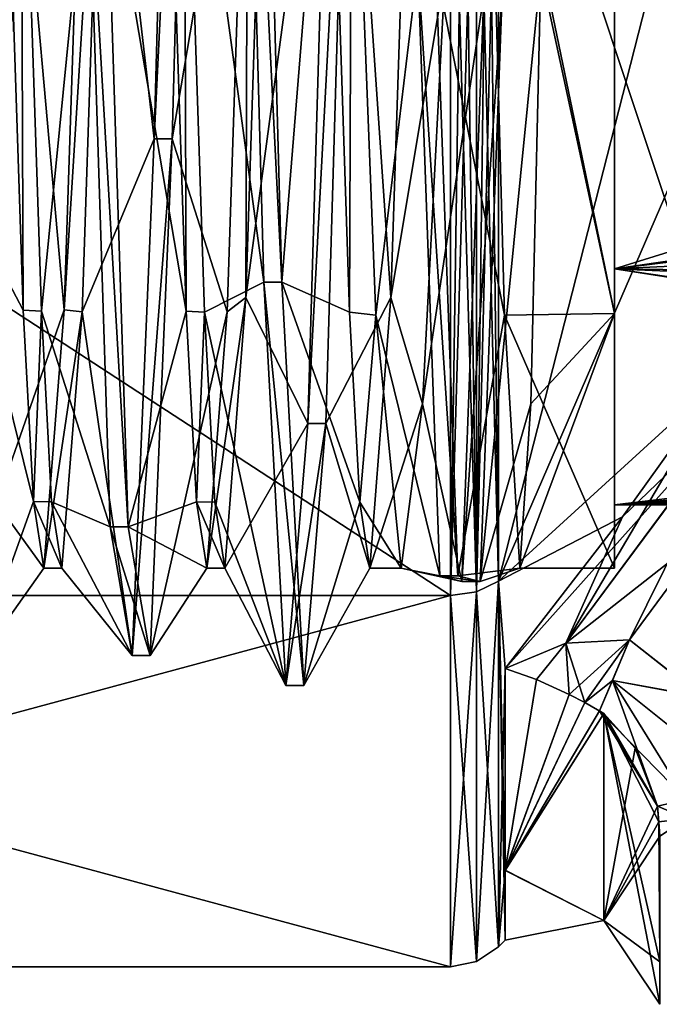
# Model space of a CAD drawing. Units: millimetres. Extents: x -42 to 180, y -17 to 236.
# Drawn here: x -31 to -24, y -14 to -4 of the extents above; entities that cross this region are included whole.
import ezdxf

# ---------------------------------------------------------------- set-up
doc = ezdxf.new("R2010")
doc.units = ezdxf.units.MM
doc.header["$LTSCALE"] = 19.831838
for name, color, linetype in [('1792', 7, 'CONTINUOUS'), ('1793', 7, 'CONTINUOUS'), ('1802', 7, 'CONTINUOUS'), ('1897', 7, 'CONTINUOUS'), ('1940', 7, 'CONTINUOUS'), ('1941', 7, 'CONTINUOUS'), ('1942', 7, 'CONTINUOUS'), ('1943', 7, 'CONTINUOUS'), ('1944', 7, 'CONTINUOUS'), ('1946', 7, 'CONTINUOUS'), ('1984', 7, 'CONTINUOUS'), ('1985', 7, 'CONTINUOUS'), ('2013', 7, 'CONTINUOUS'), ('2014', 7, 'CONTINUOUS'), ('2015', 7, 'CONTINUOUS'), ('2017', 7, 'CONTINUOUS'), ('2018', 7, 'CONTINUOUS'), ('2078', 7, 'CONTINUOUS'), ('2079', 7, 'CONTINUOUS'), ('2080', 7, 'CONTINUOUS'), ('2090', 7, 'CONTINUOUS'), ('2091', 7, 'CONTINUOUS'), ('2092', 7, 'CONTINUOUS'), ('2093', 7, 'CONTINUOUS'), ('2094', 7, 'CONTINUOUS'), ('2095', 7, 'CONTINUOUS')]:
    doc.layers.add(name, color=color, linetype=linetype)

msp = doc.modelspace()

# ---------------------------------------------------------------- linework, layer by layer
at = {"layer": '1792', "linetype": 'CONTINUOUS'}
for points in [[(-24.5, -6.293, -6.293), (-6.69, -0.751, -8.868), (-24.5, 0, -8.9), (-24.5, -6.293, -6.293)], [(-5.824, -3.984, -7.959), (-6.69, -0.751, -8.868), (-24.5, -6.293, -6.293), (-5.824, -3.984, -7.959)], [(-5.199, -5.384, -7.086), (-5.824, -3.984, -7.959), (-24.5, -6.293, -6.293), (-5.199, -5.384, -7.086)], [(-5, -6.561, -6.014), (-5.199, -5.384, -7.086), (-24.5, -6.293, -6.293), (-5, -6.561, -6.014)], [(-24.5, -8.9), (-5, -6.561, -6.014), (-24.5, -6.293, -6.293), (-24.5, -8.9)], [(-5, -7.179, -5.261), (-5, -6.561, -6.014), (-24.5, -8.9), (-5, -7.179, -5.261)], [(-5, -7.71, -4.445), (-5, -7.179, -5.261), (-24.5, -8.9), (-5, -7.71, -4.445)], [(-5.189, -8.153, -3.57), (-5, -7.71, -4.445), (-24.5, -8.9), (-5.189, -8.153, -3.57)], [(-5.218, -8.179, -3.509), (-5.189, -8.153, -3.57), (-24.5, -8.9), (-5.218, -8.179, -3.509)], [(-5.75, -8.42, -2.883), (-5.218, -8.179, -3.509), (-24.5, -8.9), (-5.75, -8.42, -2.883)], [(-6.951, -8.742, -1.67), (-5.75, -8.42, -2.883), (-24.5, -8.9), (-6.951, -8.742, -1.67)], [(-7.395, -8.854, -0.907), (-6.951, -8.742, -1.67), (-24.5, -8.9), (-7.395, -8.854, -0.907)], [(-7.743, -8.9), (-7.395, -8.854, -0.907), (-24.5, -8.9), (-7.743, -8.9)]]:
    msp.add_3dface(points, dxfattribs=at)
at = {"layer": '1793', "linetype": 'CONTINUOUS'}
for points in [[(-8, 0.012, 8.9), (-8, -3.902, 7.999), (-24.5, 0, 8.9), (-8, 0.012, 8.9)], [(-24.5, 0, 8.9), (-8, -3.902, 7.999), (-24.5, -6.293, 6.293), (-24.5, 0, 8.9)], [(-8, -3.902, 7.999), (-8, -7.024, 5.465), (-24.5, -6.293, 6.293), (-8, -3.902, 7.999)], [(-8, -7.024, 5.465), (-8, -8.715, 1.804), (-24.5, -6.293, 6.293), (-8, -7.024, 5.465)], [(-8, -8.715, 1.804), (-7.936, -8.855, 0.893), (-24.5, -6.293, 6.293), (-8, -8.715, 1.804)], [(-7.936, -8.855, 0.893), (-7.743, -8.9), (-24.5, -6.293, 6.293), (-7.936, -8.855, 0.893)], [(-7.743, -8.9), (-24.5, -8.9), (-24.5, -6.293, 6.293), (-7.743, -8.9)]]:
    msp.add_3dface(points, dxfattribs=at)
at = {"layer": '1802', "linetype": 'CONTINUOUS'}
for points in [[(-25.707, -10.707, 8.558), (-25.707, -12.938, 4.528), (-25.362, -10.829, 8.031), (-25.707, -10.707, 8.558)], [(-25.707, -12.933, -4.542), (-25.707, -10.707, -8.558), (-25.362, -10.829, -8.031), (-25.707, -12.933, -4.542)], [(-25.362, -10.829, 8.031), (-25.707, -12.938, 4.528), (-25, -10.994, 7.686), (-25.362, -10.829, 8.031)], [(-25, -10.994, -7.686), (-25.707, -12.933, -4.542), (-25.362, -10.829, -8.031), (-25, -10.994, -7.686)], [(-25, -10.994, 7.686), (-25.707, -12.938, 4.528), (-24.829, -11.082, 7.584), (-25, -10.994, 7.686)], [(-24.829, -11.082, -7.585), (-25.707, -12.933, -4.542), (-25, -10.994, -7.686), (-24.829, -11.082, -7.585)], [(-24.829, -11.082, 7.584), (-25.707, -12.938, 4.528), (-24.666, -11.173, 7.527), (-24.829, -11.082, 7.584)], [(-24.619, -11.203, -7.515), (-25.707, -12.933, -4.542), (-24.829, -11.082, -7.585), (-24.619, -11.203, -7.515)], [(-24.666, -11.173, -7.527), (-24.619, -11.203, -7.515), (-24.829, -11.082, -7.585), (-24.666, -11.173, -7.527)], [(-24.666, -11.173, 7.527), (-25.707, -12.938, 4.528), (-24.619, -11.203, 7.515), (-24.666, -11.173, 7.527)], [(-24.619, -11.203, 7.515), (-25.707, -12.938, 4.528), (-24.617, -13.49, 0), (-24.619, -11.203, 7.515)], [(-24.617, -13.49, 0), (-25.707, -12.933, -4.542), (-24.619, -11.203, -7.515), (-24.617, -13.49, 0)], [(-24, -13.94, -3.667), (-24, -14.414, -0.016), (-24.619, -11.203, -7.515), (-24, -13.94, -3.667)], [(-24, -13.94, -3.667), (-24.619, -11.203, -7.515), (-24.011, -12.398, -7.087), (-24, -13.94, -3.667)], [(-24, -14.414, -0.016), (-24.617, -13.49, 0), (-24.619, -11.203, -7.515), (-24, -14.414, -0.016)], [(-24.619, -11.203, 7.515), (-24.617, -13.49, 0), (-24.271, -11.585, 7.368), (-24.619, -11.203, 7.515)], [(-24.011, -12.398, -7.087), (-24.619, -11.203, -7.515), (-24.026, -12.225, -7.13), (-24.011, -12.398, -7.087)], [(-24.617, -13.49, 0), (-24.026, -12.225, 7.13), (-24.271, -11.585, 7.368), (-24.617, -13.49, 0)], [(-24.026, -12.225, 7.13), (-24.617, -13.49, 0), (-24.011, -12.398, 7.087), (-24.026, -12.225, 7.13)], [(-24.617, -13.49, 0), (-24, -12.556, 7.079), (-24.011, -12.398, 7.087), (-24.617, -13.49, 0)], [(-24, -12.556, -7.079), (-24, -13.94, -3.667), (-24.011, -12.398, -7.087), (-24, -12.556, -7.079)], [(-24, -13.944, 3.652), (-24, -12.556, 7.079), (-24.617, -13.49, 0), (-24, -13.944, 3.652)], [(-25.707, -13.707, -0.015), (-25.707, -12.933, -4.542), (-24.617, -13.49, 0), (-25.707, -13.707, -0.015)], [(-25.707, -12.938, 4.528), (-25.707, -13.707, -0.015), (-24.617, -13.49, 0), (-25.707, -12.938, 4.528)], [(-24, -14.414, -0.016), (-24, -13.944, 3.652), (-24.617, -13.49, 0), (-24, -14.414, -0.016)]]:
    msp.add_3dface(points, dxfattribs=at)
at = {"layer": '1897', "linetype": 'CONTINUOUS'}
for points in [[(-26.311, 0, 14), (-41.5, 0, 14), (-41.5, -9.899, 9.899), (-26.311, 0, 14)], [(-41.5, 0, -14), (-26.311, 0, -14), (-26.311, -9.899, -9.899), (-41.5, 0, -14)], [(-41.5, 0, -14), (-26.311, -9.899, -9.899), (-41.5, -9.899, -9.899), (-41.5, 0, -14)], [(-26.311, -9.899, 9.899), (-26.311, 0, 14), (-41.5, -9.899, 9.899), (-26.311, -9.899, 9.899)], [(-26.311, -9.899, -9.899), (-26.311, -14), (-41.5, -9.899, -9.899), (-26.311, -9.899, -9.899)], [(-26.311, -14), (-26.311, -9.899, 9.899), (-41.5, -14), (-26.311, -14)], [(-41.5, -9.899, -9.899), (-26.311, -14), (-41.5, -14), (-41.5, -9.899, -9.899)], [(-41.5, -14), (-26.311, -9.899, 9.899), (-41.5, -9.899, 9.899), (-41.5, -14)]]:
    msp.add_3dface(points, dxfattribs=at)
at = {"layer": '1940', "linetype": 'CONTINUOUS'}
msp.add_3dface([(-23.431, -9.165, 8), (-24.333, -10.391, 8), (-23.534, -11.021, 8), (-23.431, -9.165, 8)], dxfattribs=at)
at = {"layer": '1941', "linetype": 'CONTINUOUS'}
for points in [[(-23.534, -11.021, 8), (-24.333, -10.391, 8), (-24.523, -10.838, 7.874), (-23.534, -11.021, 8)], [(-24.523, -10.838, 7.874), (-24.666, -11.173, 7.527), (-23.709, -12.152, 7.746), (-24.523, -10.838, 7.874)], [(-23.069, -12.001, 8), (-23.534, -11.021, 8), (-24.523, -10.838, 7.874), (-23.069, -12.001, 8)], [(-23.069, -12.001, 8), (-24.523, -10.838, 7.874), (-23.709, -12.152, 7.746), (-23.069, -12.001, 8)], [(-24.666, -11.173, 7.527), (-24.619, -11.203, 7.515), (-24.026, -12.225, 7.13), (-24.666, -11.173, 7.527)], [(-24.666, -11.173, 7.527), (-24.026, -12.225, 7.13), (-23.709, -12.152, 7.746), (-24.666, -11.173, 7.527)], [(-24.026, -12.225, 7.13), (-24.619, -11.203, 7.515), (-24.271, -11.585, 7.368), (-24.026, -12.225, 7.13)]]:
    msp.add_3dface(points, dxfattribs=at)
at = {"layer": '1942', "linetype": 'CONTINUOUS'}
for points in [[(-25.037, -10.426, 8.158), (-25.707, -10.707, 8.558), (-25.362, -10.829, 8.031), (-25.037, -10.426, 8.158)], [(-25.037, -10.426, 8.158), (-25.362, -10.829, 8.031), (-25, -10.994, 7.686), (-25.037, -10.426, 8.158)], [(-24.333, -10.391, 8), (-25.037, -10.426, 8.158), (-24.829, -11.082, 7.584), (-24.333, -10.391, 8)], [(-25.037, -10.426, 8.158), (-25, -10.994, 7.686), (-24.829, -11.082, 7.584), (-25.037, -10.426, 8.158)], [(-24.333, -10.391, 8), (-24.829, -11.082, 7.584), (-24.666, -11.173, 7.527), (-24.333, -10.391, 8)], [(-24.333, -10.391, 8), (-24.666, -11.173, 7.527), (-24.523, -10.838, 7.874), (-24.333, -10.391, 8)]]:
    msp.add_3dface(points, dxfattribs=at)
at = {"layer": '1943', "linetype": 'CONTINUOUS'}
for points in [[(-23.293, -7.47, 8.47), (-24.413, -9.032, 8.515), (-25.037, -10.426, 8.158), (-23.293, -7.47, 8.47)], [(-23.293, -7.47, 8.47), (-25.037, -10.426, 8.158), (-22.987, -7.672, 8.124), (-23.293, -7.47, 8.47)], [(-25.037, -10.426, 8.158), (-24.333, -10.391, 8), (-22.987, -7.672, 8.124), (-25.037, -10.426, 8.158)], [(-24.333, -10.391, 8), (-23.431, -9.165, 8), (-22.987, -7.672, 8.124), (-24.333, -10.391, 8)], [(-24.413, -9.032, 8.515), (-25.707, -10.707, 8.558), (-25.037, -10.426, 8.158), (-24.413, -9.032, 8.515)]]:
    msp.add_3dface(points, dxfattribs=at)
at = {"layer": '1944', "linetype": 'CONTINUOUS'}
for points in [[(-25.78, -9.744, -9.744), (-25.78, 0, -13.78), (-23.293, -7.47, -8.47), (-25.78, -9.744, -9.744)], [(-23.293, -7.47, -8.47), (-25.78, 0, -13.78), (-23.293, -4.114, -10.517), (-23.293, -7.47, -8.47)], [(-23.293, -4.114, -10.517), (-25.78, 0, -13.78), (-23.293, -0.26, -11.29), (-23.293, -4.114, -10.517)], [(-25.78, 0, 13.78), (-25.78, -9.744, 9.744), (-23.293, 0, 11.293), (-25.78, 0, 13.78)], [(-23.293, 0, 11.293), (-25.78, -9.744, 9.744), (-23.293, -3.993, 10.564), (-23.293, 0, 11.293)], [(-23.293, -3.993, 10.564), (-25.78, -9.744, 9.744), (-23.293, -7.47, 8.47), (-23.293, -3.993, 10.564)], [(-23.293, -7.47, 8.47), (-25.78, -9.744, 9.744), (-24.413, -9.032, 8.515), (-23.293, -7.47, 8.47)], [(-24.413, -9.032, -8.515), (-25.78, -9.744, -9.744), (-23.293, -7.47, -8.47), (-24.413, -9.032, -8.515)], [(-25.78, -9.744, 9.744), (-25.707, -10.707, 8.558), (-24.413, -9.032, 8.515), (-25.78, -9.744, 9.744)], [(-25.707, -10.707, -8.558), (-25.78, -9.744, -9.744), (-24.413, -9.032, -8.515), (-25.707, -10.707, -8.558)], [(-25.78, -9.744, 9.744), (-25.78, -13.78), (-25.707, -10.707, 8.558), (-25.78, -9.744, 9.744)], [(-25.78, -13.78), (-25.78, -9.744, -9.744), (-25.707, -13.707, -0.015), (-25.78, -13.78)], [(-25.707, -13.707, -0.015), (-25.78, -9.744, -9.744), (-25.707, -12.933, -4.542), (-25.707, -13.707, -0.015)], [(-25.707, -12.933, -4.542), (-25.78, -9.744, -9.744), (-25.707, -10.707, -8.558), (-25.707, -12.933, -4.542)], [(-25.707, -10.707, 8.558), (-25.78, -13.78), (-25.707, -12.938, 4.528), (-25.707, -10.707, 8.558)], [(-25.707, -12.938, 4.528), (-25.78, -13.78), (-25.707, -13.707, -0.015), (-25.707, -12.938, 4.528)]]:
    msp.add_3dface(points, dxfattribs=at)
at = {"layer": '1946', "linetype": 'CONTINUOUS'}
for points in [[(-23.709, -12.152, 7.746), (-24.026, -12.225, 7.13), (-23.704, -12.363, 7.754), (-23.709, -12.152, 7.746)], [(-24.026, -12.225, 7.13), (-24.011, -12.398, 7.087), (-23.704, -12.363, 7.754), (-24.026, -12.225, 7.13)], [(-24.011, -12.398, 7.087), (-24, -12.556, 7.079), (-23.704, -12.363, 7.754), (-24.011, -12.398, 7.087)]]:
    msp.add_3dface(points, dxfattribs=at)
at = {"layer": '1984', "linetype": 'CONTINUOUS'}
for points in [[(-26.024, -9.859, -9.859), (-26.024, 0, -13.943), (-25.78, -9.744, -9.744), (-26.024, -9.859, -9.859)], [(-26.024, 0, -13.943), (-25.894, 0, -13.874), (-25.78, -9.744, -9.744), (-26.024, 0, -13.943)], [(-26.024, 0, 13.943), (-26.024, -9.859, 9.859), (-25.894, 0, 13.874), (-26.024, 0, 13.943)], [(-25.894, 0, 13.874), (-26.024, -9.859, 9.859), (-25.78, 0, 13.78), (-25.894, 0, 13.874)], [(-25.78, 0, 13.78), (-26.024, -9.859, 9.859), (-25.78, -9.744, 9.744), (-25.78, 0, 13.78)], [(-25.894, 0, -13.874), (-25.78, 0, -13.78), (-25.78, -9.744, -9.744), (-25.894, 0, -13.874)], [(-26.024, -9.859, 9.859), (-26.024, -13.943), (-25.78, -9.744, 9.744), (-26.024, -9.859, 9.859)], [(-25.78, -9.744, 9.744), (-26.024, -13.943), (-25.78, -13.78), (-25.78, -9.744, 9.744)], [(-25.78, -13.78), (-26.024, -9.859, -9.859), (-25.78, -9.744, -9.744), (-25.78, -13.78)], [(-26.024, -13.943), (-26.024, -9.859, -9.859), (-25.78, -13.78), (-26.024, -13.943)]]:
    msp.add_3dface(points, dxfattribs=at)
at = {"layer": '1985', "linetype": 'CONTINUOUS'}
for points in [[(-26.311, 0, -14), (-26.164, 0, -13.986), (-26.024, -9.859, -9.859), (-26.311, 0, -14)], [(-26.311, 0, -14), (-26.024, -9.859, -9.859), (-26.311, -9.899, -9.899), (-26.311, 0, -14)], [(-26.164, 0, 13.986), (-26.311, 0, 14), (-26.311, -9.899, 9.899), (-26.164, 0, 13.986)], [(-26.024, 0, 13.943), (-26.164, 0, 13.986), (-26.311, -9.899, 9.899), (-26.024, 0, 13.943)], [(-26.024, -9.859, 9.859), (-26.024, 0, 13.943), (-26.311, -9.899, 9.899), (-26.024, -9.859, 9.859)], [(-26.164, 0, -13.986), (-26.024, 0, -13.943), (-26.024, -9.859, -9.859), (-26.164, 0, -13.986)], [(-26.024, -13.943), (-26.024, -9.859, 9.859), (-26.311, -14), (-26.024, -13.943)], [(-26.311, -14), (-26.024, -9.859, 9.859), (-26.311, -9.899, 9.899), (-26.311, -14)], [(-26.024, -9.859, -9.859), (-26.024, -13.943), (-26.311, -9.899, -9.899), (-26.024, -9.859, -9.859)], [(-26.311, -9.899, -9.899), (-26.024, -13.943), (-26.311, -14), (-26.311, -9.899, -9.899)]]:
    msp.add_3dface(points, dxfattribs=at)
at = {"layer": '2013', "linetype": 'CONTINUOUS'}
for points in [[(-25.362, -10.829, -8.031), (-25.707, -10.707, -8.558), (-25.038, -10.426, -8.159), (-25.362, -10.829, -8.031)], [(-25, -10.994, -7.686), (-25.362, -10.829, -8.031), (-25.038, -10.426, -8.159), (-25, -10.994, -7.686)], [(-24.333, -10.391, -8), (-25, -10.994, -7.686), (-25.038, -10.426, -8.159), (-24.333, -10.391, -8)], [(-24.829, -11.082, -7.585), (-25, -10.994, -7.686), (-24.333, -10.391, -8), (-24.829, -11.082, -7.585)], [(-24.829, -11.082, -7.585), (-24.333, -10.391, -8), (-24.523, -10.838, -7.874), (-24.829, -11.082, -7.585)], [(-24.666, -11.173, -7.527), (-24.829, -11.082, -7.585), (-24.523, -10.838, -7.874), (-24.666, -11.173, -7.527)]]:
    msp.add_3dface(points, dxfattribs=at)
at = {"layer": '2014', "linetype": 'CONTINUOUS'}
for points in [[(-24.333, -10.391, -8), (-23.532, -11.022, -8), (-24.523, -10.838, -7.874), (-24.333, -10.391, -8)], [(-24.026, -12.225, -7.13), (-24.666, -11.173, -7.527), (-24.523, -10.838, -7.874), (-24.026, -12.225, -7.13)], [(-23.708, -12.152, -7.748), (-24.026, -12.225, -7.13), (-24.523, -10.838, -7.874), (-23.708, -12.152, -7.748)], [(-23.532, -11.022, -8), (-23.708, -12.152, -7.748), (-24.523, -10.838, -7.874), (-23.532, -11.022, -8)], [(-24.619, -11.203, -7.515), (-24.666, -11.173, -7.527), (-24.026, -12.225, -7.13), (-24.619, -11.203, -7.515)]]:
    msp.add_3dface(points, dxfattribs=at)
at = {"layer": '2015', "linetype": 'CONTINUOUS'}
for points in [[(-23.7, -12.362, -7.757), (-24.026, -12.225, -7.13), (-23.708, -12.152, -7.748), (-23.7, -12.362, -7.757)], [(-24, -12.556, -7.079), (-24.011, -12.398, -7.087), (-24.026, -12.225, -7.13), (-24, -12.556, -7.079)], [(-24, -12.556, -7.079), (-24.026, -12.225, -7.13), (-23.7, -12.362, -7.757), (-24, -12.556, -7.079)]]:
    msp.add_3dface(points, dxfattribs=at)
at = {"layer": '2017', "linetype": 'CONTINUOUS'}
for points in [[(-24.413, -9.032, -8.515), (-23.293, -7.47, -8.47), (-22.993, -7.668, -8.127), (-24.413, -9.032, -8.515)], [(-25.707, -10.707, -8.558), (-24.413, -9.032, -8.515), (-22.993, -7.668, -8.127), (-25.707, -10.707, -8.558)], [(-25.707, -10.707, -8.558), (-22.993, -7.668, -8.127), (-25.038, -10.426, -8.159), (-25.707, -10.707, -8.558)], [(-22.993, -7.668, -8.127), (-23.431, -9.165, -8), (-25.038, -10.426, -8.159), (-22.993, -7.668, -8.127)], [(-23.431, -9.165, -8), (-24.333, -10.391, -8), (-25.038, -10.426, -8.159), (-23.431, -9.165, -8)]]:
    msp.add_3dface(points, dxfattribs=at)
at = {"layer": '2018', "linetype": 'CONTINUOUS'}
msp.add_3dface([(-24.333, -10.391, -8), (-23.431, -9.165, -8), (-23.532, -11.022, -8), (-24.333, -10.391, -8)], dxfattribs=at)
at = {"layer": '2078', "linetype": 'CONTINUOUS'}
for points in [[(-24.5, 0, 8.9), (-24.5, -6.293, 6.293), (-24.5, -6.787, 6.789), (-24.5, 0, 8.9)], [(-24.5, 0, 9.6), (-24.5, 0, 8.9), (-24.5, -6.787, 6.789), (-24.5, 0, 9.6)], [(-24.5, -6.293, -6.293), (-24.5, 0, -8.9), (-24.5, -6.787, -6.789), (-24.5, -6.293, -6.293)], [(-24.5, -6.787, -6.789), (-24.5, 0, -8.9), (-24.5, 0, -9.6), (-24.5, -6.787, -6.789)], [(-24.5, -6.293, 6.293), (-24.5, -8.9), (-24.5, -6.787, 6.789), (-24.5, -6.293, 6.293)], [(-24.5, -8.9), (-24.5, -6.293, -6.293), (-24.5, -9.6), (-24.5, -8.9)], [(-24.5, -9.6), (-24.5, -6.293, -6.293), (-24.5, -6.787, -6.789), (-24.5, -9.6)], [(-24.5, -8.9), (-24.5, -9.6), (-24.5, -6.787, 6.789), (-24.5, -8.9)]]:
    msp.add_3dface(points, dxfattribs=at)
at = {"layer": '2079', "linetype": 'CONTINUOUS'}
for points in [[(-31.252, 0.061, 9.6), (-31.051, 0.038, 9.6), (-31.027, -6.749, 6.827), (-31.252, 0.061, 9.6)], [(-31.051, 0.038, 9.6), (-30.826, -6.761, 6.815), (-31.027, -6.749, 6.827), (-31.051, 0.038, 9.6)], [(-29.451, 0.038, 9.6), (-29.25, 0.015, 9.6), (-29.226, -6.761, 6.815), (-29.451, 0.038, 9.6)], [(-29.25, 0.015, 9.6), (-29.026, -6.774, 6.803), (-29.226, -6.761, 6.815), (-29.25, 0.015, 9.6)], [(-27.65, 0.015, 9.6), (-27.4, -0.034, 9.6), (-27.426, -6.774, 6.803), (-27.65, 0.015, 9.6)], [(-24.5, 0, 9.6), (-24.5, -6.787, 6.789), (-25.898, -0.035, 9.6), (-24.5, 0, 9.6)], [(-27.4, -0.034, 9.6), (-27.134, -6.804, 6.773), (-27.426, -6.774, 6.803), (-27.4, -0.034, 9.6)], [(-25.898, -0.035, 9.6), (-24.5, -6.787, 6.789), (-25.715, -6.804, 6.772), (-25.898, -0.035, 9.6)], [(-31.027, -6.749, 6.827), (-30.826, -6.761, 6.815), (-30.913, -8.862, 3.692), (-31.027, -6.749, 6.827)], [(-30.826, -6.761, 6.815), (-30.713, -8.867, 3.678), (-30.913, -8.862, 3.692), (-30.826, -6.761, 6.815)], [(-29.226, -6.761, 6.815), (-29.026, -6.774, 6.803), (-29.113, -8.867, 3.678), (-29.226, -6.761, 6.815)], [(-29.026, -6.774, 6.803), (-28.912, -8.872, 3.668), (-29.113, -8.867, 3.678), (-29.026, -6.774, 6.803)], [(-27.426, -6.774, 6.803), (-27.134, -6.804, 6.773), (-27.312, -8.872, 3.668), (-27.426, -6.774, 6.803)], [(-27.134, -6.804, 6.773), (-26.854, -9.6), (-27.312, -8.872, 3.668), (-27.134, -6.804, 6.773)], [(-24.5, -6.787, 6.789), (-24.5, -9.6), (-25.715, -6.804, 6.772), (-24.5, -6.787, 6.789)], [(-24.5, -9.6), (-25.546, -9.6), (-25.715, -6.804, 6.772), (-24.5, -9.6)], [(-30.6, -9.6), (-30.8, -9.6), (-30.913, -8.862, 3.692), (-30.6, -9.6)], [(-30.713, -8.867, 3.678), (-30.6, -9.6), (-30.913, -8.862, 3.692), (-30.713, -8.867, 3.678)], [(-28.8, -9.6), (-29, -9.6), (-29.113, -8.867, 3.678), (-28.8, -9.6)], [(-28.912, -8.872, 3.668), (-28.8, -9.6), (-29.113, -8.867, 3.678), (-28.912, -8.872, 3.668)], [(-26.854, -9.6), (-27.2, -9.6), (-27.312, -8.872, 3.668), (-26.854, -9.6)]]:
    msp.add_3dface(points, dxfattribs=at)
at = {"layer": '2080', "linetype": 'CONTINUOUS'}
for points in [[(-28.568, -6.611, -6.961), (-28.334, 0.546, -9.584), (-28.548, 0.067, -9.6), (-28.568, -6.611, -6.961)], [(-26.968, -6.611, -6.961), (-26.368, -3.01, -9.116), (-26.734, 0.546, -9.584), (-26.968, -6.611, -6.961)], [(-30.573, -6.746, -6.83), (-30.148, 0.067, -9.6), (-30.347, 0.088, -9.6), (-30.573, -6.746, -6.83)], [(-30.374, -6.769, -6.807), (-30.148, 0.067, -9.6), (-30.573, -6.746, -6.83), (-30.374, -6.769, -6.807)], [(-28.774, -6.769, -6.807), (-28.568, -6.611, -6.961), (-28.548, 0.067, -9.6), (-28.774, -6.769, -6.807)], [(-24.5, -6.787, -6.789), (-24.5, 0, -9.6), (-25.314, -3.01, -9.116), (-24.5, -6.787, -6.789)], [(-26.618, -7.784, -5.619), (-26.368, -3.01, -9.116), (-26.968, -6.611, -6.961), (-26.618, -7.784, -5.619)], [(-24.5, -6.787, -6.789), (-25.314, -3.01, -9.116), (-25.424, -7.784, -5.619), (-24.5, -6.787, -6.789)], [(-29, -9.6), (-28.8, -9.6), (-28.568, -6.611, -6.961), (-29, -9.6)], [(-29, -9.6), (-28.568, -6.611, -6.961), (-28.774, -6.769, -6.807), (-29, -9.6)], [(-27.2, -9.6), (-26.618, -7.784, -5.619), (-26.968, -6.611, -6.961), (-27.2, -9.6)], [(-30.8, -9.6), (-30.374, -6.769, -6.807), (-30.573, -6.746, -6.83), (-30.8, -9.6)], [(-30.8, -9.6), (-30.6, -9.6), (-30.374, -6.769, -6.807), (-30.8, -9.6)], [(-24.5, -9.6), (-24.5, -6.787, -6.789), (-25.546, -9.6), (-24.5, -9.6)], [(-25.546, -9.6), (-24.5, -6.787, -6.789), (-25.424, -7.784, -5.619), (-25.546, -9.6)], [(-27.2, -9.6), (-26.854, -9.6), (-26.618, -7.784, -5.619), (-27.2, -9.6)]]:
    msp.add_3dface(points, dxfattribs=at)
at = {"layer": '2090', "linetype": 'CONTINUOUS'}
for points in [[(-29.382, -4.86, -9.806), (-28.548, 0.067, -9.6), (-29.139, 4.121, -10.139), (-29.382, -4.86, -9.806)], [(-28.412, 2.355, 10.688), (-27.65, 0.015, 9.6), (-28.17, -6.442, 8.848), (-28.412, 2.355, 10.688)], [(-26.968, -6.611, -6.961), (-26.734, 0.546, -9.584), (-27.442, 0.289, -10.941), (-26.968, -6.611, -6.961)], [(-27.685, -8, -7.468), (-26.968, -6.611, -6.961), (-27.442, 0.289, -10.941), (-27.685, -8, -7.468)], [(-31.252, 0.061, 9.6), (-31.027, -6.749, 6.827), (-31.806, -5.271, 9.592), (-31.252, 0.061, 9.6)], [(-30.573, -6.746, -6.83), (-30.347, 0.088, -9.6), (-31.079, -1.098, -10.889), (-30.573, -6.746, -6.83)], [(-29.451, 0.038, 9.6), (-29.226, -6.761, 6.815), (-30.109, -1.558, 10.833), (-29.451, 0.038, 9.6)], [(-28.774, -6.769, -6.807), (-28.548, 0.067, -9.6), (-29.382, -4.86, -9.806), (-28.774, -6.769, -6.807)], [(-27.65, 0.015, 9.6), (-27.426, -6.774, 6.803), (-28.17, -6.442, 8.848), (-27.65, 0.015, 9.6)], [(-31.321, -8.882, -6.396), (-30.573, -6.746, -6.83), (-31.079, -1.098, -10.889), (-31.321, -8.882, -6.396)], [(-30.109, -1.558, 10.833), (-29.226, -6.761, 6.815), (-29.867, -9.144, 6.014), (-30.109, -1.558, 10.833)], [(-29.624, -10.564, -2.861), (-28.774, -6.769, -6.807), (-29.382, -4.86, -9.806), (-29.624, -10.564, -2.861)], [(-31.027, -6.749, 6.827), (-30.913, -8.862, 3.692), (-31.806, -5.271, 9.592), (-31.027, -6.749, 6.827)], [(-31.806, -5.271, 9.592), (-30.913, -8.862, 3.692), (-31.564, -10.676, 2.411), (-31.806, -5.271, 9.592)], [(-27.426, -6.774, 6.803), (-27.312, -8.872, 3.668), (-28.17, -6.442, 8.848), (-27.426, -6.774, 6.803)], [(-28.17, -6.442, 8.848), (-27.312, -8.872, 3.668), (-27.927, -10.895, 1.04), (-28.17, -6.442, 8.848)], [(-27.2, -9.6), (-26.968, -6.611, -6.961), (-27.685, -8, -7.468), (-27.2, -9.6)], [(-30.8, -9.6), (-30.573, -6.746, -6.83), (-31.321, -8.882, -6.396), (-30.8, -9.6)], [(-29.226, -6.761, 6.815), (-29.113, -8.867, 3.678), (-29.867, -9.144, 6.014), (-29.226, -6.761, 6.815)], [(-29, -9.6), (-28.774, -6.769, -6.807), (-29.624, -10.564, -2.861), (-29, -9.6)], [(-27.927, -10.895, 1.04), (-27.2, -9.6), (-27.685, -8, -7.468), (-27.927, -10.895, 1.04)], [(-30.913, -8.862, 3.692), (-30.8, -9.6), (-31.564, -10.676, 2.411), (-30.913, -8.862, 3.692)], [(-31.564, -10.676, 2.411), (-30.8, -9.6), (-31.321, -8.882, -6.396), (-31.564, -10.676, 2.411)], [(-29.113, -8.867, 3.678), (-29, -9.6), (-29.867, -9.144, 6.014), (-29.113, -8.867, 3.678)], [(-27.312, -8.872, 3.668), (-27.2, -9.6), (-27.927, -10.895, 1.04), (-27.312, -8.872, 3.668)], [(-29.867, -9.144, 6.014), (-29, -9.6), (-29.624, -10.564, -2.861), (-29.867, -9.144, 6.014)]]:
    msp.add_3dface(points, dxfattribs=at)
at = {"layer": '2091', "linetype": 'CONTINUOUS'}
for points in [[(-29.382, -4.86, -9.806), (-29.139, 4.121, -10.139), (-29.582, -4.86, -9.806), (-29.382, -4.86, -9.806)], [(-29.582, -4.86, -9.806), (-29.139, 4.121, -10.139), (-29.339, 4.121, -10.139), (-29.582, -4.86, -9.806)], [(-28.412, 2.355, 10.688), (-28.17, -6.442, 8.848), (-28.612, 2.355, 10.688), (-28.412, 2.355, 10.688)], [(-28.612, 2.355, 10.688), (-28.17, -6.442, 8.848), (-28.37, -6.442, 8.848), (-28.612, 2.355, 10.688)], [(-27.685, -8, -7.468), (-27.442, 0.289, -10.941), (-27.885, -8, -7.468), (-27.685, -8, -7.468)], [(-27.885, -8, -7.468), (-27.442, 0.289, -10.941), (-27.642, 0.289, -10.941), (-27.885, -8, -7.468)], [(-30.109, -1.558, 10.833), (-29.867, -9.144, 6.014), (-30.309, -1.558, 10.833), (-30.109, -1.558, 10.833)], [(-30.309, -1.558, 10.833), (-29.867, -9.144, 6.014), (-30.067, -9.144, 6.014), (-30.309, -1.558, 10.833)], [(-29.624, -10.564, -2.861), (-29.382, -4.86, -9.806), (-29.824, -10.564, -2.861), (-29.624, -10.564, -2.861)], [(-29.824, -10.564, -2.861), (-29.382, -4.86, -9.806), (-29.582, -4.86, -9.806), (-29.824, -10.564, -2.861)], [(-28.17, -6.442, 8.848), (-27.927, -10.895, 1.04), (-28.37, -6.442, 8.848), (-28.17, -6.442, 8.848)], [(-28.37, -6.442, 8.848), (-27.927, -10.895, 1.04), (-28.127, -10.895, 1.04), (-28.37, -6.442, 8.848)], [(-27.927, -10.895, 1.04), (-27.685, -8, -7.468), (-28.127, -10.895, 1.04), (-27.927, -10.895, 1.04)], [(-28.127, -10.895, 1.04), (-27.685, -8, -7.468), (-27.885, -8, -7.468), (-28.127, -10.895, 1.04)], [(-29.867, -9.144, 6.014), (-29.624, -10.564, -2.861), (-30.067, -9.144, 6.014), (-29.867, -9.144, 6.014)], [(-30.067, -9.144, 6.014), (-29.624, -10.564, -2.861), (-29.824, -10.564, -2.861), (-30.067, -9.144, 6.014)]]:
    msp.add_3dface(points, dxfattribs=at)
at = {"layer": '2092', "linetype": 'CONTINUOUS'}
for points in [[(-30.148, 0.067, -9.6), (-29.582, -4.86, -9.806), (-29.339, 4.121, -10.139), (-30.148, 0.067, -9.6)], [(-29.25, 0.015, 9.6), (-28.612, 2.355, 10.688), (-28.37, -6.442, 8.848), (-29.25, 0.015, 9.6)], [(-28.334, 0.546, -9.584), (-28.568, -6.611, -6.961), (-27.642, 0.289, -10.941), (-28.334, 0.546, -9.584)], [(-28.568, -6.611, -6.961), (-27.885, -8, -7.468), (-27.642, 0.289, -10.941), (-28.568, -6.611, -6.961)], [(-30.826, -6.761, 6.815), (-31.051, 0.038, 9.6), (-30.309, -1.558, 10.833), (-30.826, -6.761, 6.815)], [(-30.148, 0.067, -9.6), (-30.374, -6.769, -6.807), (-29.582, -4.86, -9.806), (-30.148, 0.067, -9.6)], [(-29.026, -6.774, 6.803), (-29.25, 0.015, 9.6), (-28.37, -6.442, 8.848), (-29.026, -6.774, 6.803)], [(-30.826, -6.761, 6.815), (-30.309, -1.558, 10.833), (-30.067, -9.144, 6.014), (-30.826, -6.761, 6.815)], [(-30.374, -6.769, -6.807), (-29.824, -10.564, -2.861), (-29.582, -4.86, -9.806), (-30.374, -6.769, -6.807)], [(-29.026, -6.774, 6.803), (-28.37, -6.442, 8.848), (-28.127, -10.895, 1.04), (-29.026, -6.774, 6.803)], [(-28.568, -6.611, -6.961), (-28.8, -9.6), (-27.885, -8, -7.468), (-28.568, -6.611, -6.961)], [(-30.713, -8.867, 3.678), (-30.826, -6.761, 6.815), (-30.067, -9.144, 6.014), (-30.713, -8.867, 3.678)], [(-30.374, -6.769, -6.807), (-30.6, -9.6), (-29.824, -10.564, -2.861), (-30.374, -6.769, -6.807)], [(-28.912, -8.872, 3.668), (-29.026, -6.774, 6.803), (-28.127, -10.895, 1.04), (-28.912, -8.872, 3.668)], [(-28.8, -9.6), (-28.127, -10.895, 1.04), (-27.885, -8, -7.468), (-28.8, -9.6)], [(-30.6, -9.6), (-30.713, -8.867, 3.678), (-29.824, -10.564, -2.861), (-30.6, -9.6)], [(-30.713, -8.867, 3.678), (-30.067, -9.144, 6.014), (-29.824, -10.564, -2.861), (-30.713, -8.867, 3.678)], [(-28.8, -9.6), (-28.912, -8.872, 3.668), (-28.127, -10.895, 1.04), (-28.8, -9.6)]]:
    msp.add_3dface(points, dxfattribs=at)
at = {"layer": '2093', "linetype": 'CONTINUOUS'}
for points in [[(-25.898, -0.035, 9.6), (-25.715, -6.804, 6.772), (-26.471, -2.959, 10.413), (-25.898, -0.035, 9.6)], [(-26.471, -2.959, 10.413), (-25.715, -6.804, 6.772), (-26.228, -9.683, 4.621), (-26.471, -2.959, 10.413)], [(-25.424, -7.784, -5.619), (-25.314, -3.01, -9.116), (-25.984, -9.746, -4.159), (-25.424, -7.784, -5.619)], [(-25.984, -9.746, -4.159), (-25.314, -3.01, -9.116), (-25.741, -3.267, -9.895), (-25.984, -9.746, -4.159)], [(-25.715, -6.804, 6.772), (-25.546, -9.6), (-26.228, -9.683, 4.621), (-25.715, -6.804, 6.772)], [(-25.546, -9.6), (-25.424, -7.784, -5.619), (-25.984, -9.746, -4.159), (-25.546, -9.6)], [(-26.228, -9.683, 4.621), (-25.546, -9.6), (-25.984, -9.746, -4.159), (-26.228, -9.683, 4.621)]]:
    msp.add_3dface(points, dxfattribs=at)
at = {"layer": '2094', "linetype": 'CONTINUOUS'}
for points in [[(-26.471, -2.959, 10.413), (-26.228, -9.683, 4.621), (-26.671, -2.959, 10.413), (-26.471, -2.959, 10.413)], [(-26.671, -2.959, 10.413), (-26.228, -9.683, 4.621), (-26.428, -9.683, 4.621), (-26.671, -2.959, 10.413)], [(-25.984, -9.746, -4.159), (-25.741, -3.267, -9.895), (-26.184, -9.746, -4.159), (-25.984, -9.746, -4.159)], [(-26.184, -9.746, -4.159), (-25.741, -3.267, -9.895), (-25.941, -3.267, -9.895), (-26.184, -9.746, -4.159)], [(-26.228, -9.683, 4.621), (-25.984, -9.746, -4.159), (-26.428, -9.683, 4.621), (-26.228, -9.683, 4.621)], [(-26.428, -9.683, 4.621), (-25.984, -9.746, -4.159), (-26.184, -9.746, -4.159), (-26.428, -9.683, 4.621)]]:
    msp.add_3dface(points, dxfattribs=at)
at = {"layer": '2095', "linetype": 'CONTINUOUS'}
for points in [[(-27.134, -6.804, 6.773), (-27.4, -0.034, 9.6), (-26.671, -2.959, 10.413), (-27.134, -6.804, 6.773)], [(-27.134, -6.804, 6.773), (-26.671, -2.959, 10.413), (-26.428, -9.683, 4.621), (-27.134, -6.804, 6.773)], [(-26.368, -3.01, -9.116), (-26.618, -7.784, -5.619), (-25.941, -3.267, -9.895), (-26.368, -3.01, -9.116)], [(-26.618, -7.784, -5.619), (-26.184, -9.746, -4.159), (-25.941, -3.267, -9.895), (-26.618, -7.784, -5.619)], [(-26.854, -9.6), (-27.134, -6.804, 6.773), (-26.428, -9.683, 4.621), (-26.854, -9.6)], [(-26.618, -7.784, -5.619), (-26.854, -9.6), (-26.184, -9.746, -4.159), (-26.618, -7.784, -5.619)], [(-26.854, -9.6), (-26.428, -9.683, 4.621), (-26.184, -9.746, -4.159), (-26.854, -9.6)]]:
    msp.add_3dface(points, dxfattribs=at)

doc.saveas('drawing.dxf')
